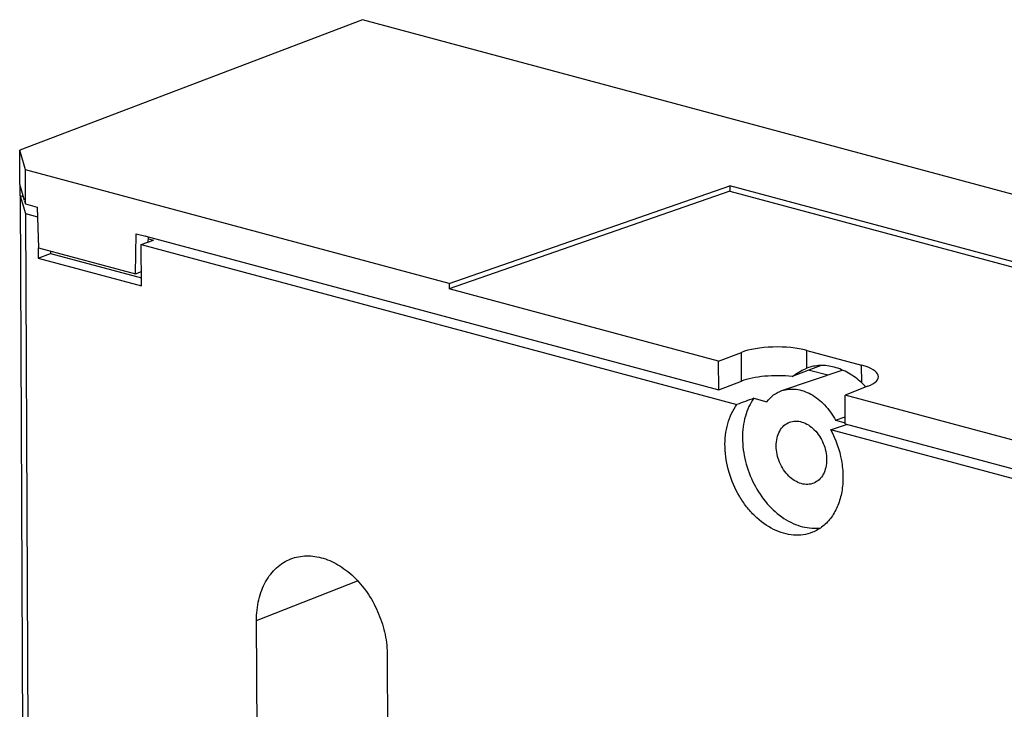
# Model space of a CAD drawing. Units: millimetres. Extents: x -36 to 36, y -63 to 63.
# Drawn here: x -36 to 0, y 38 to 63 of the extents above; entities that cross this region are included whole.
import ezdxf

# ---------------------------------------------------------------- set-up
doc = ezdxf.new("R2010")
doc.units = ezdxf.units.MM
doc.header["$LTSCALE"] = 16.335
doc.layers.get('0').update_dxf_attribs({"linetype": 'CONTINUOUS'})
doc.layers.add('ASSI', color=7, linetype='CONTINUOUS')
doc.layers.add('DRAFT', color=7, linetype='CONTINUOUS')

msp = doc.modelspace()

# ---------------------------------------------------------------- linework, layer by layer
at = {"color": 7, "linetype": 'CONTINUOUS'}
for p, q in [((-23.447, 63.413), (-35.973, 58.653)), ((-35.968, 57.412), (-35.973, 58.653)), ((-35.765, 57.933), (-35.973, 58.653)), ((-35.76, 56.687), (-35.765, 57.933)), ((-20.282, 53.78), (-35.765, 57.933)), ((-35.793, 56.809), (-35.968, 57.412)), ((-35.793, 56.805), (-35.76, 56.687)), ((-35.76, 56.687), (-35.33, 56.571)), ((-35.296, 54.706), (-34.849, 54.884)), ((-35.296, 54.706), (-31.525, 53.694)), ((-34.849, 54.884), (-31.526, 53.993))]:
    msp.add_line(p, q, dxfattribs=at)
at = {"layer": 'ASSI', "color": 7, "linetype": 'CONTINUOUS'}
for p, q in [((-23.447, 63.413), (-35.973, 58.653)), ((34.007, 48.002), (-23.447, 63.413)), ((-35.968, 57.412), (-35.973, 58.653)), ((-35.765, 57.933), (-35.973, 58.653)), ((-35.76, 56.687), (-35.765, 57.933)), ((-20.282, 53.78), (-35.765, 57.933)), ((-35.793, 56.809), (-35.968, 57.412)), ((-35.957, 56.984), (-35.959, 57.381)), ((-20.282, 53.78), (-10.032, 57.347)), ((-10.032, 57.347), (-10.031, 57.158)), ((13.057, 51.154), (-10.032, 57.347)), ((-10.031, 57.158), (-20.282, 53.592)), ((-10.031, 57.158), (12.787, 51.037)), ((-35.793, 56.805), (-35.76, 56.687)), ((-35.76, 56.687), (-35.33, 56.571)), ((-35.33, 56.571), (-35.292, 55.086)), ((-31.738, 54.133), (-31.713, 55.601)), ((-31.713, 55.601), (-31.366, 55.508)), ((-31.366, 55.515), (-31.366, 55.508)), ((-31.366, 55.515), (-10.432, 49.9)), ((-31.357, 55.512), (-31.366, 55.508)), ((-31.274, 55.295), (-31.271, 55.489)), ((-35.292, 55.086), (-31.738, 54.133)), ((-31.738, 54.133), (-31.527, 54.217)), ((-20.282, 53.78), (-20.282, 53.592)), ((-10.437, 50.951), (-20.282, 53.592)), ((-10.437, 50.951), (-9.607, 51.272)), ((-7.213, 51.341), (-5.212, 50.804)), ((-10.432, 49.9), (-10.437, 50.951)), ((-6.693, 50.791), (-7.176, 50.606)), ((-7.176, 50.606), (-7.745, 50.387)), ((-7.219, 50.692), (-7.21, 50.695)), ((-10.432, 49.9), (-9.602, 50.221)), ((-4.989, 50.033), (-5.819, 49.712)), ((-5.814, 48.661), (-5.819, 49.712)), ((4.026, 47.072), (-5.819, 49.712)), ((-5.814, 48.661), (15.12, 43.046))]:
    msp.add_line(p, q, dxfattribs=at)
at = {"layer": 'ASSI', "color": 250, "linetype": 'CONTINUOUS'}
for p, q in [((-9.602, 50.221), (-9.607, 51.272)), ((-7.21, 50.695), (-7.213, 51.341)), ((-5.209, 50.158), (-5.212, 50.804))]:
    msp.add_line(p, q, dxfattribs=at)
at = {"layer": 'ASSI', "color": 7, "linetype": 'CONTINUOUS'}
for centre, radius, start, end in [((-6.662, 49.247), 1.548, 111.0781, 112.7983), ((-6.246, 49.02), 1.54, 39.7285, 47.6611)]:
    msp.add_arc(centre, radius, start, end, dxfattribs=at)
for centre, start_param, end_param in [((-8.298, 50.921), 0.878689, 2.449486), ((-6.297, 50.384), 5.591078, 7.161875), ((-8.294, 49.87), 1.2427, 2.449486)]:
    msp.add_ellipse(centre, major_axis=(1.7, -0.002), ratio=0.321913, start_param=start_param, end_param=end_param, dxfattribs=at)
for points, knots in [([(-5.209, 50.158), (-5.357, 50.294), (-5.671, 50.527), (-6.191, 50.75), (-6.637, 50.808), (-6.974, 50.769), (-7.133, 50.724), (-7.21, 50.695)], [0, 0, 0, 0, 0.277135, 0.533947, 0.772312, 0.886977, 1, 1, 1, 1]), ([(-7.745, 50.387), (-7.667, 50.446), (-7.512, 50.553), (-7.344, 50.64), (-7.262, 50.674)], [0, 0, 0, 0, 0.521854, 1, 1, 1, 1])]:
    msp.add_open_spline(points, degree=3, knots=knots, dxfattribs=at)
at = {"layer": 'DRAFT', "color": 7, "linetype": 'CONTINUOUS'}
for p, q in [((34.007, 48.002), (-23.447, 63.413)), ((-35.957, 56.984), (-35.959, 57.381)), ((-20.282, 53.78), (-10.032, 57.347)), ((-10.032, 57.347), (-10.031, 57.158)), ((13.057, 51.154), (-10.032, 57.347)), ((-35.961, 56.984), (-35.531, -34.795)), ((-35.961, 56.984), (-35.765, 56.341)), ((-35.834, 56.95), (-35.961, 56.984)), ((-10.031, 57.158), (-20.282, 53.592)), ((-10.031, 57.158), (12.787, 51.037)), ((-35.33, 56.571), (-35.292, 55.086)), ((-35.765, 56.341), (-35.339, -36.578)), ((-35.765, 56.341), (-35.321, 56.222)), ((-31.738, 54.133), (-31.713, 55.601)), ((-31.713, 55.601), (-31.366, 55.508)), ((-31.366, 55.515), (-31.366, 55.508)), ((-31.366, 55.515), (-10.432, 49.9)), ((-31.357, 55.512), (-31.366, 55.508)), ((-31.274, 55.295), (-31.271, 55.489)), ((-31.272, 55.411), (-31.085, 55.361)), ((-35.298, 55.086), (-35.296, 54.706)), ((-35.292, 55.086), (-31.738, 54.133)), ((-31.532, 55.205), (-31.085, 55.361)), ((-31.525, 53.694), (-31.532, 55.205)), ((-31.532, 55.205), (-9.77, 49.368)), ((-34.849, 54.968), (-34.849, 54.884)), ((-31.738, 54.133), (-31.527, 54.217)), ((-20.282, 53.78), (-20.282, 53.592)), ((-10.437, 50.951), (-20.282, 53.592)), ((-10.437, 50.951), (-9.607, 51.272)), ((-7.213, 51.341), (-5.212, 50.804)), ((-10.432, 49.9), (-10.437, 50.951)), ((-6.693, 50.791), (-7.176, 50.606)), ((-8.128, 49.873), (-5.922, 50.627)), ((-7.176, 50.606), (-7.745, 50.387)), ((-7.219, 50.692), (-7.21, 50.695)), ((-7.123, 50.626), (-6.452, 50.446)), ((-10.432, 49.9), (-9.602, 50.221)), ((-4.989, 50.033), (-5.819, 49.712)), ((-5.814, 48.661), (-5.819, 49.712)), ((4.026, 47.072), (-5.819, 49.712)), ((-9.151, 49.596), (-8.675, 49.468)), ((-6.163, 48.794), (-5.815, 48.92)), ((-6.163, 48.794), (-5.814, 48.701)), ((-5.814, 48.661), (15.12, 43.046)), ((-6.345, 48.45), (15.417, 42.612)), ((-27.261, 28.257), (-27.321, 41.481)), ((-22.542, 40.199), (-22.482, 26.975))]:
    msp.add_line(p, q, dxfattribs=at)
at = {"layer": 'DRAFT', "color": 250, "linetype": 'CONTINUOUS'}
for p, q in [((-9.602, 50.221), (-9.607, 51.272)), ((-7.21, 50.695), (-7.213, 51.341)), ((-5.209, 50.158), (-5.212, 50.804)), ((-27.321, 41.481), (-23.626, 42.933))]:
    msp.add_line(p, q, dxfattribs=at)
at = {"layer": 'DRAFT', "color": 7, "linetype": 'CONTINUOUS'}
for centre, radius, start, end in [((-6.662, 49.247), 1.548, 111.0781, 112.7983), ((-6.246, 49.02), 1.54, 39.7285, 47.6611)]:
    msp.add_arc(centre, radius, start, end, dxfattribs=at)
for centre, major_axis, ratio, start_param, end_param in [((-8.298, 50.921), (1.7, -0.002), 0.321913, 0.878689, 2.449486), ((-6.297, 50.384), (1.7, -0.002), 0.321913, 5.591078, 7.161875), ((-8.294, 49.87), (1.7, -0.002), 0.321913, 1.2427, 2.449486), ((23.031, 59.729), (51.248, 17.792), 0.023108, 2.241692, 2.257296), ((23.031, 59.729), (51.248, 17.792), 0.023108, -2.189217, -2.175344)]:
    msp.add_ellipse(centre, major_axis=major_axis, ratio=ratio, start_param=start_param, end_param=end_param, dxfattribs=at)
for points, knots in [([(-5.209, 50.158), (-5.357, 50.294), (-5.671, 50.527), (-6.191, 50.75), (-6.637, 50.808), (-6.974, 50.769), (-7.133, 50.724), (-7.21, 50.695)], [0, 0, 0, 0, 0.277135, 0.533947, 0.772312, 0.886977, 1, 1, 1, 1]), ([(-7.745, 50.387), (-7.667, 50.446), (-7.512, 50.553), (-7.344, 50.64), (-7.262, 50.674)], [0, 0, 0, 0, 0.521854, 1, 1, 1, 1]), ([(-8.675, 49.468), (-8.605, 49.561), (-8.441, 49.727), (-8.235, 49.836), (-8.128, 49.873)], [0, 0, 0, 0, 0.508872, 1, 1, 1, 1]), ([(-8.128, 49.873), (-8.046, 49.901), (-7.873, 49.938), (-7.603, 49.932), (-7.329, 49.868), (-6.959, 49.703), (-6.531, 49.359), (-6.272, 48.995), (-6.163, 48.794)], [0, 0, 0, 0, 0.106762, 0.216738, 0.33198, 0.453705, 0.716414, 1, 1, 1, 1]), ([(-7.011, 44.703), (-7.118, 44.66), (-7.346, 44.599), (-7.706, 44.588), (-8.075, 44.656), (-8.575, 44.853), (-9.036, 45.195), (-9.428, 45.634), (-9.778, 46.15), (-10.091, 46.874), (-10.22, 47.645), (-10.196, 48.245), (-10.117, 48.662), (-9.979, 49.041), (-9.845, 49.266), (-9.77, 49.368)], [0, 0, 0, 0, 0.051329, 0.103934, 0.158862, 0.216791, 0.341931, 0.408956, 0.477995, 0.618361, 0.755854, 0.821532, 0.884245, 0.94371, 1, 1, 1, 1]), ([(-9.151, 49.596), (-9.22, 49.499), (-9.342, 49.288), (-9.472, 48.935), (-9.551, 48.549), (-9.584, 47.995), (-9.488, 47.275), (-9.177, 46.455), (-8.698, 45.739), (-8.181, 45.274), (-7.727, 45.021), (-7.385, 44.899), (-7.042, 44.843), (-6.816, 44.852), (-6.707, 44.868)], [0, 0, 0, 0, 0.055755, 0.114444, 0.176123, 0.240576, 0.375558, 0.514264, 0.650256, 0.777822, 0.837476, 0.894146, 0.948115, 1, 1, 1, 1]), ([(-8.332, 47.852), (-8.333, 47.951), (-8.314, 48.14), (-8.219, 48.399), (-8.063, 48.603), (-7.922, 48.691), (-7.848, 48.719)], [0, 0, 0, 0, 0.280286, 0.538457, 0.775665, 1, 1, 1, 1]), ([(-7.848, 48.719), (-7.778, 48.746), (-7.623, 48.775), (-7.383, 48.738), (-7.147, 48.626), (-6.931, 48.45), (-6.746, 48.219), (-6.559, 47.864), (-6.492, 47.559), (-6.491, 47.359)], [0, 0, 0, 0, 0.10221, 0.210093, 0.327014, 0.453569, 0.587979, 0.72687, 1, 1, 1, 1]), ([(-6.345, 48.45), (-6.156, 48.098), (-5.955, 47.526), (-5.879, 46.749), (-5.921, 46.194), (-6.061, 45.688), (-6.294, 45.253), (-6.612, 44.912), (-6.874, 44.758), (-7.011, 44.703)], [0, 0, 0, 0, 0.282374, 0.419705, 0.550688, 0.673717, 0.788477, 0.896259, 1, 1, 1, 1]), ([(-6.96, 46.498), (-7.03, 46.469), (-7.185, 46.436), (-7.428, 46.469), (-7.666, 46.578), (-7.886, 46.754), (-8.073, 46.985), (-8.264, 47.343), (-8.331, 47.65), (-8.332, 47.852)], [0, 0, 0, 0, 0.102187, 0.209807, 0.326449, 0.452854, 0.587294, 0.726369, 1, 1, 1, 1]), ([(-6.491, 47.359), (-6.491, 47.262), (-6.509, 47.075), (-6.601, 46.82), (-6.752, 46.617), (-6.889, 46.528), (-6.96, 46.498)], [0, 0, 0, 0, 0.279913, 0.538159, 0.77568, 1, 1, 1, 1]), ([(-27.321, 41.481), (-27.323, 41.736), (-27.284, 42.115), (-27.142, 42.585), (-26.997, 42.9), (-26.813, 43.178), (-26.595, 43.414), (-26.345, 43.602), (-26.16, 43.694), (-26.065, 43.731)], [0, 0, 0, 0, 0.279612, 0.411529, 0.537808, 0.65878, 0.775249, 0.888458, 1, 1, 1, 1]), ([(-26.065, 43.731), (-25.975, 43.766), (-25.786, 43.82), (-25.49, 43.85), (-25.185, 43.831), (-24.765, 43.736), (-24.245, 43.49), (-23.683, 43.032), (-23.204, 42.434), (-22.836, 41.735), (-22.602, 40.98), (-22.544, 40.457), (-22.542, 40.199)], [0, 0, 0, 0, 0.050804, 0.102394, 0.15542, 0.210393, 0.327083, 0.453385, 0.587529, 0.726141, 0.865038, 1, 1, 1, 1])]:
    msp.add_open_spline(points, degree=3, knots=knots, dxfattribs=at)

doc.saveas('drawing.dxf')
